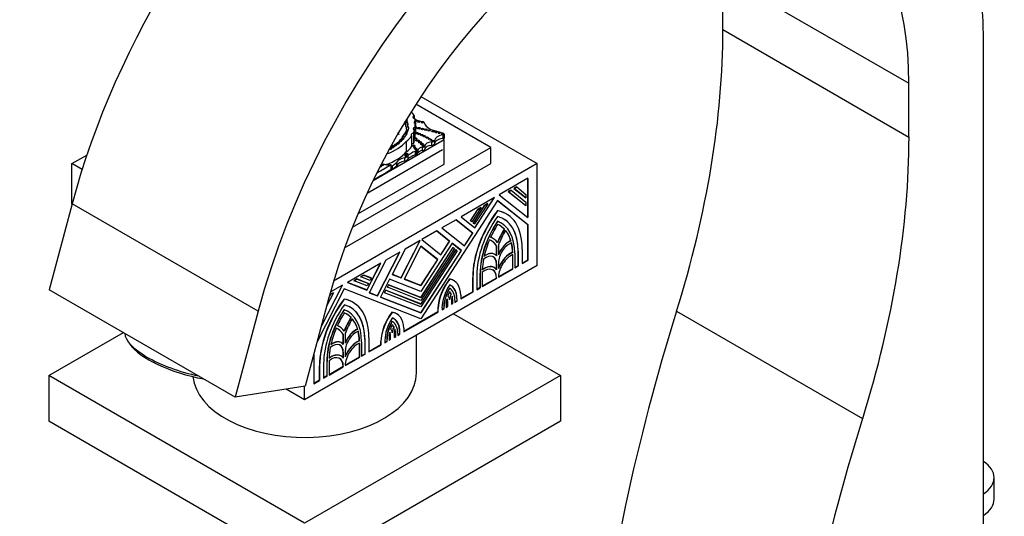
# Model space of a CAD drawing. Units: millimetres. Extents: x 0 to 1478, y 0 to 1758.
# Drawn here: x 161 to 311, y 488 to 564 of the extents above; entities that cross this region are included whole.
import ezdxf
from ezdxf import colors
from ezdxf.entities.mleader import LeaderData, LeaderLine
from ezdxf.math import Vec2, Vec3

# ---------------------------------------------------------------- set-up
doc = ezdxf.new("R2010")
doc.units = ezdxf.units.MM
doc.layers.add('DV5_Défaut', color=7, linetype='Continuous')
doc.layers.add('Défaut', color=7, linetype='Continuous')

# ---------------------------------------------------------------- blocks, each defined once
blk = doc.blocks.new('_DOT')
at = {"color": 0}
blk.add_line((0, 0), (-1, 0), dxfattribs=at)
at = {"color": 0, "const_width": 0.333}
blk.add_lwpolyline([(-0.1665, 0, 1), (0.1665, 0, 1)], format="xyb", close=True, dxfattribs=at)
blk = doc.blocks.new('SE4')
at = {"layer": 'DV5_Défaut', "color": 7, "linetype": 'Continuous'}
for p, q in [((267.9, 570.22), (296.18, 553.89)), ((267.9, 562.05), (267.9, 570.22)), ((267.9, 562.05), (296.18, 545.72)), ((307.5, 462.44), (307.5, 560.42)), ((296.18, 545.72), (296.18, 553.89)), ((222.01, 551.88), (239.69, 541.68)), ((232.61, 544.13), (221.23, 550.7)), ((219.6, 547.95), (219.6, 548.07)), ((219.62, 547.99), (219.62, 548.11)), ((219.68, 547.65), (219.68, 547.77)), ((219.69, 547.68), (219.69, 547.8)), ((219.79, 548.28), (219.79, 548.39)), ((219.79, 548.39), (219.79, 548.31)), ((219.83, 548.13), (219.83, 548.01)), ((219.87, 547.94), (219.87, 548.06)), ((219.91, 548.23), (219.91, 548.35)), ((219.91, 547.83), (219.91, 547.71)), ((219.98, 547.65), (219.98, 547.77)), ((220.97, 548.97), (220.97, 548.52)), ((221.09, 547.77), (221.09, 547.51)), ((221.17, 548.16), (221.17, 546.57)), ((219.5, 546.1), (219.5, 546.22)), ((219.63, 546.21), (219.63, 546.33)), ((219.7, 546.4), (219.7, 546.52)), ((219.71, 547.34), (219.71, 547.46)), ((219.71, 547.33), (219.71, 547.45)), ((219.77, 546.26), (219.77, 546.14)), ((219.78, 546.48), (219.78, 546.6)), ((219.8, 546.11), (219.8, 546.23)), ((219.81, 547.01), (219.81, 547.13)), ((219.81, 546.97), (219.81, 547.09)), ((219.81, 546.69), (219.81, 546.81)), ((219.84, 546.75), (219.84, 546.87)), ((219.93, 546.54), (219.93, 546.42)), ((219.95, 546.4), (219.95, 546.51)), ((219.97, 547.53), (219.97, 547.41)), ((220.03, 547.33), (220.03, 547.45)), ((220.04, 547.27), (220.04, 547.15)), ((220.04, 546.7), (220.04, 546.82)), ((220.07, 547.1), (220.07, 547.22)), ((220.88, 546.32), (220.88, 544.73)), ((220.99, 545.06), (220.99, 546.65)), ((221.1, 547.19), (221.1, 545.6)), ((225.51, 546.23), (223.96, 546.69)), ((214.73, 539.1), (225.54, 545.34)), ((218.37, 544.59), (218.37, 544.71)), ((218.57, 544.81), (218.57, 544.93)), ((218.71, 544.95), (218.71, 545.07)), ((218.76, 544.81), (218.76, 544.88)), ((218.76, 544.88), (218.76, 544.81)), ((218.88, 545.15), (218.88, 545.27)), ((219, 545.26), (219, 545.38)), ((219.1, 545.44), (219.1, 545.56)), ((219.2, 545.55), (219.2, 545.67)), ((219.27, 545.78), (219.27, 545.9)), ((219.37, 545.56), (219.37, 545.44)), ((219.38, 545.44), (219.38, 545.52)), ((219.39, 545.88), (219.39, 546)), ((219.6, 545.84), (219.6, 545.78)), ((219.6, 545.71), (219.6, 545.83)), ((219.78, 545.05), (219.78, 543.46)), ((220.57, 545.83), (220.57, 544.24)), ((223.61, 544.96), (223.61, 544.45)), ((224.06, 545.21), (224.06, 544.7)), ((225.54, 545.34), (225.26, 545.51)), ((225.36, 546.03), (225.36, 545.53)), ((225.54, 541.6), (225.54, 545.34)), ((225.59, 545.63), (225.59, 546.14)), ((211.59, 531.99), (232.61, 544.13)), ((213.83, 537.2), (225.3, 543.82)), ((217.38, 543.99), (217.38, 544.11)), ((217.51, 544.07), (217.51, 544.19)), ((217.79, 544.25), (217.79, 544.37)), ((217.89, 544.32), (217.89, 544.44)), ((217.95, 544.24), (217.95, 544.31)), ((217.95, 544.31), (217.95, 544.24)), ((218.23, 544.54), (218.23, 544.66)), ((221.13, 543.53), (221.13, 543.02)), ((221.34, 543.59), (221.34, 543.08)), ((221.56, 543.81), (221.56, 543.3)), ((222.18, 544.18), (222.18, 543.67)), ((222.6, 544.37), (222.6, 543.86)), ((232.61, 541.68), (232.61, 544.13)), ((168.97, 541.68), (171.23, 542.98)), ((218.28, 541.86), (218.28, 541.35)), ((219.51, 542.56), (219.51, 542.06)), ((220.03, 542.83), (220.03, 542.33)), ((168.97, 535.51), (168.97, 541.68)), ((170.51, 540.79), (168.97, 541.68)), ((239.69, 541.68), (208.73, 523.81)), ((210.4, 528.86), (232.61, 541.68)), ((212.43, 534.03), (225.54, 541.6)), ((217.42, 541.52), (217.42, 541.28)), ((217.42, 541.28), (217.42, 540.77)), ((217.62, 541.35), (217.62, 540.84)), ((239.69, 526.17), (239.69, 541.68)), ((238.27, 539.44), (233.92, 536.93)), ((238.24, 539.42), (238.24, 533.49)), ((238.27, 533.46), (238.27, 539.44)), ((235.67, 537.64), (235.28, 537.41)), ((235.28, 537.41), (237.94, 535.29)), ((235.28, 537.41), (235.32, 537.39)), ((235.32, 537.39), (235.71, 537.62)), ((237.97, 535.27), (235.32, 537.39)), ((235.67, 537.64), (235.71, 537.62)), ((235.71, 537.62), (237.97, 535.81)), ((236.54, 538.14), (236.14, 537.91)), ((236.14, 537.91), (237.94, 536.48)), ((236.14, 537.91), (236.18, 537.89)), ((236.18, 537.89), (236.57, 538.12)), ((237.97, 536.46), (236.18, 537.89)), ((236.54, 538.14), (236.57, 538.12)), ((236.57, 538.12), (237.97, 537)), ((233.65, 536.07), (222.01, 518.06)), ((233.18, 536.5), (228.12, 533.59)), ((233.1, 536.46), (230.18, 531.94)), ((230.21, 531.92), (233.18, 536.5)), ((233.65, 536.07), (238.24, 532.4)), ((238.27, 532.38), (233.65, 536.07)), ((233.92, 536.93), (238.27, 533.46)), ((237.94, 536.48), (237.97, 536.46)), ((237.97, 537), (237.97, 536.46)), ((237.97, 535.81), (237.97, 535.27)), ((168.99, 535.55), (165.5, 522.49)), ((197.27, 519.22), (168.99, 535.55)), ((230.63, 534.73), (229.52, 533)), ((229.55, 532.98), (230.67, 534.71)), ((231.14, 534.98), (229.75, 532.83)), ((231.66, 535.32), (229.94, 532.66)), ((229.98, 532.64), (231.69, 535.3)), ((232.16, 535.57), (230.17, 532.49)), ((231.1, 535), (230.63, 534.73)), ((230.63, 534.73), (230.67, 534.71)), ((230.67, 534.71), (231.14, 534.98)), ((231.1, 535), (231.14, 534.98)), ((232.13, 535.59), (231.66, 535.32)), ((231.66, 535.32), (231.69, 535.3)), ((231.69, 535.3), (232.16, 535.57)), ((232.13, 535.59), (232.16, 535.57)), ((233.62, 534.52), (233.65, 534.5)), ((237.94, 535.29), (237.97, 535.27)), ((227.34, 533.13), (225.19, 531.89)), ((227.34, 533.13), (229.83, 531.14)), ((229.87, 531.12), (227.34, 533.13)), ((228.12, 533.59), (230.21, 531.92)), ((229.52, 533), (229.71, 532.85)), ((229.52, 533), (229.55, 532.98)), ((229.75, 532.83), (229.55, 532.98)), ((229.71, 532.85), (229.75, 532.83)), ((233.62, 532.91), (233.65, 532.89)), ((234.99, 534.02), (234.95, 534.04)), ((224.41, 531.44), (222.12, 530.12)), ((224.41, 531.44), (226.34, 529.89)), ((226.37, 529.87), (224.41, 531.44)), ((225.19, 531.89), (228.61, 529.17)), ((229.94, 532.66), (230.13, 532.51)), ((229.94, 532.66), (229.98, 532.64)), ((230.17, 532.49), (229.98, 532.64)), ((230.13, 532.51), (230.17, 532.49)), ((234.19, 532.64), (234.16, 532.66)), ((234.67, 531.72), (234.71, 531.7)), ((238.24, 532.4), (238.24, 527)), ((238.24, 532.4), (238.27, 532.38)), ((238.27, 526.98), (238.27, 532.38)), ((221.83, 529.95), (218.95, 524.32)), ((218.99, 524.3), (221.9, 529.99)), ((221.9, 529.99), (219.6, 528.67)), ((222.12, 530.12), (225.03, 527.79)), ((226.34, 529.89), (225, 527.82)), ((225.03, 527.79), (226.37, 529.87)), ((226.34, 529.89), (226.37, 529.87)), ((229.83, 531.14), (228.57, 529.19)), ((228.61, 529.17), (229.87, 531.12)), ((229.83, 531.14), (229.87, 531.12)), ((232.87, 530.35), (232.83, 530.37)), ((235.66, 529.95), (235.7, 529.93)), ((219.6, 528.67), (217.64, 524.83)), ((222.01, 529.13), (219.45, 524.12)), ((226.88, 528.92), (221.97, 521.33)), ((227.3, 528.59), (221.97, 520.34)), ((228.11, 528.48), (221.97, 518.99)), ((222, 529.12), (224.53, 527.1)), ((226.76, 529.57), (222.01, 522.22)), ((224.57, 527.08), (222.01, 529.13)), ((222.01, 521.31), (226.92, 528.9)), ((227.11, 528.75), (222.01, 520.86)), ((222.01, 520.32), (227.34, 528.57)), ((222.01, 518.97), (228.15, 528.46)), ((227.53, 528.41), (222.01, 519.87)), ((228.15, 528.46), (226.76, 529.57)), ((226.76, 529.56), (228.11, 528.48)), ((226.88, 528.92), (226.92, 528.9)), ((226.92, 528.9), (227.11, 528.75)), ((227.3, 528.59), (227.34, 528.57)), ((227.34, 528.57), (227.53, 528.41)), ((228.11, 528.48), (228.15, 528.46)), ((233.47, 529.18), (233.47, 527.67)), ((233.47, 529.18), (233.5, 529.16)), ((233.5, 527.63), (233.5, 529.16)), ((233.8, 529.33), (233.8, 527.8)), ((236.77, 528.36), (236.77, 526.15)), ((236.77, 528.36), (236.8, 528.33)), ((236.8, 526.13), (236.8, 528.33)), ((237.4, 528.68), (237.4, 526.48)), ((216.67, 526.97), (214.15, 522.04)), ((218.75, 528.18), (215.37, 521.57)), ((215.41, 521.55), (218.82, 528.21)), ((218.82, 528.21), (216.67, 526.97)), ((224.53, 527.1), (221.97, 523.14)), ((222.01, 523.12), (224.57, 527.08)), ((224.53, 527.1), (224.57, 527.08)), ((233.23, 527.87), (233.2, 527.89)), ((235.94, 528.2), (235.97, 528.18)), ((235.94, 527.82), (235.94, 525.68)), ((235.98, 525.66), (235.98, 527.83)), ((236.28, 528.03), (236.28, 525.83)), ((238.24, 527), (237.4, 526.52)), ((237.4, 526.48), (238.27, 526.98)), ((238.24, 527), (238.27, 526.98)), ((239.69, 526.17), (204.33, 505.75)), ((215.89, 526.52), (210.83, 523.6)), ((215.83, 526.48), (213.77, 522.46)), ((213.8, 522.44), (215.89, 526.52)), ((233.17, 525.85), (233.13, 525.87)), ((233.47, 526.45), (233.47, 525.59)), ((233.47, 526.45), (233.5, 526.43)), ((233.5, 525.54), (233.5, 526.43)), ((233.8, 526.6), (233.8, 525.71)), ((235.94, 525.68), (233.8, 524.44)), ((233.8, 524.4), (235.98, 525.66)), ((235.94, 525.68), (235.98, 525.66)), ((236.77, 526.15), (236.28, 525.87)), ((236.28, 525.83), (236.8, 526.13)), ((236.77, 526.15), (236.8, 526.13)), ((212.28, 524.13), (211.82, 523.87)), ((211.82, 523.87), (211.85, 523.85)), ((211.85, 523.85), (212.32, 524.11)), ((213.85, 523.07), (211.85, 523.85)), ((214, 523.46), (212.28, 524.13)), ((212.28, 524.13), (212.32, 524.11)), ((212.32, 524.11), (214.04, 523.44)), ((213.31, 524.73), (212.84, 524.46)), ((212.84, 524.46), (212.88, 524.44)), ((212.88, 524.44), (213.34, 524.71)), ((214.27, 523.89), (212.88, 524.44)), ((214.43, 524.29), (213.31, 524.73)), ((213.31, 524.73), (213.34, 524.71)), ((213.34, 524.71), (214.46, 524.27)), ((214.46, 524.27), (214.27, 523.89)), ((214.43, 524.29), (214.46, 524.27)), ((217.25, 524.08), (215.87, 521.37)), ((222.01, 522.22), (217.25, 524.08)), ((218.95, 524.32), (217.64, 524.84)), ((217.64, 524.83), (218.99, 524.3)), ((218.95, 524.32), (218.99, 524.3)), ((221.97, 523.14), (219.45, 524.13)), ((219.45, 524.12), (222.01, 523.12)), ((226.35, 524.12), (226.39, 524.1)), ((226.99, 523.88), (226.96, 523.9)), ((229.87, 524.37), (229.87, 522.17)), ((229.87, 524.37), (229.91, 524.35)), ((229.91, 522.15), (229.91, 524.35)), ((230.51, 524.7), (230.51, 522.5)), ((231, 525.02), (231, 522.82)), ((231, 525.02), (231.03, 525)), ((231.03, 522.8), (231.03, 525)), ((231.33, 525.15), (231.33, 522.97)), ((233.47, 524.25), (231.33, 523.01)), ((231.33, 522.97), (233.5, 524.23)), ((233.47, 524.29), (233.47, 524.25)), ((233.47, 524.29), (233.5, 524.27)), ((233.47, 524.25), (233.5, 524.23)), ((233.5, 524.23), (233.5, 524.27)), ((233.8, 524.44), (233.8, 524.4)), ((193.79, 506.16), (165.5, 522.49)), ((210.36, 522.62), (206.19, 514.48)), ((206.79, 516.73), (210.09, 523.17)), ((210.03, 523.14), (206.84, 516.91)), ((210.09, 523.17), (208.23, 522.1)), ((222.01, 518.06), (210.36, 522.62)), ((210.83, 523.6), (213.8, 522.44)), ((213.77, 522.46), (210.84, 523.61)), ((213.77, 522.46), (213.8, 522.44)), ((214.04, 523.44), (213.85, 523.07)), ((214, 523.46), (214.04, 523.44)), ((216.64, 522.43), (216.45, 522.05)), ((216.48, 522.03), (216.68, 522.41)), ((221.97, 520.34), (216.64, 522.43)), ((216.64, 522.43), (216.68, 522.41)), ((216.68, 522.41), (222.01, 520.32)), ((217.06, 523.26), (216.87, 522.88)), ((216.87, 522.88), (216.91, 522.86)), ((216.91, 522.86), (217.1, 523.24)), ((222.01, 520.86), (216.91, 522.86)), ((221.97, 521.33), (217.06, 523.26)), ((217.06, 523.26), (217.1, 523.24)), ((217.1, 523.24), (222.01, 521.31)), ((221.97, 523.14), (222.01, 523.12)), ((226.33, 522.73), (226.37, 522.71)), ((231, 522.82), (230.51, 522.54)), ((230.51, 522.5), (231.03, 522.8)), ((231, 522.82), (231.03, 522.8)), ((207.9, 520.89), (204.42, 507.83)), ((208.7, 522.02), (207.67, 520.01)), ((207.97, 521.14), (208.3, 521.8)), ((208.27, 521.82), (208.02, 521.33)), ((208.66, 522.04), (208.27, 521.82)), ((208.27, 521.82), (208.3, 521.8)), ((208.3, 521.8), (208.7, 522.02)), ((208.66, 522.04), (208.7, 522.02)), ((210.32, 521.07), (210.36, 521.05)), ((215.37, 521.57), (214.15, 522.05)), ((214.15, 522.04), (215.41, 521.55)), ((215.37, 521.57), (215.41, 521.55)), ((221.97, 518.99), (215.87, 521.38)), ((215.87, 521.37), (222.01, 518.97)), ((216.45, 522.05), (216.48, 522.03)), ((222.01, 519.87), (216.48, 522.03)), ((221.97, 521.33), (222.01, 521.31)), ((226.03, 520.78), (226.03, 519.95)), ((226.03, 520.78), (226.06, 520.76)), ((226.59, 521.85), (226.62, 521.83)), ((226.66, 521.12), (226.66, 520.28)), ((227.15, 520.92), (227.15, 520.56)), ((227.45, 520.77), (227.15, 520.6)), ((227.45, 521.13), (227.45, 520.77)), ((227.45, 521.13), (227.49, 521.11)), ((227.45, 520.77), (227.49, 520.75)), ((227.49, 520.75), (227.49, 521.11)), ((229.87, 522.17), (228.09, 521.14)), ((228.09, 521.1), (229.91, 522.15)), ((228.09, 521.65), (228.09, 521.1)), ((229.87, 522.17), (229.91, 522.15)), ((210.32, 519.46), (210.36, 519.44)), ((211.69, 520.57), (211.66, 520.59)), ((221.97, 520.34), (222.01, 520.32)), ((224.57, 519.66), (224.57, 519.11)), ((224.57, 519.66), (224.61, 519.64)), ((224.61, 519.09), (224.61, 519.64)), ((225.21, 519.73), (225.21, 519.44)), ((225.5, 519.65), (225.21, 519.48)), ((225.21, 519.44), (225.54, 519.63)), ((225.5, 519.94), (225.5, 519.65)), ((225.5, 519.94), (225.54, 519.92)), ((225.5, 519.65), (225.54, 519.63)), ((225.54, 519.63), (225.54, 519.92)), ((225.84, 520.1), (225.84, 519.8)), ((226.03, 519.95), (225.84, 519.84)), ((225.84, 519.8), (226.06, 519.93)), ((226.03, 519.95), (226.06, 519.93)), ((226.06, 519.93), (226.06, 520.76)), ((226.82, 520.41), (226.66, 520.32)), ((226.66, 520.28), (226.85, 520.39)), ((226.82, 520.76), (226.82, 520.41)), ((226.82, 520.76), (226.85, 520.74)), ((226.82, 520.41), (226.85, 520.39)), ((226.85, 520.39), (226.85, 520.74)), ((227.15, 520.56), (227.49, 520.75)), ((197.27, 519.22), (193.79, 506.16)), ((210.9, 519.19), (210.86, 519.21)), ((211.38, 518.27), (211.42, 518.25)), ((217.59, 519.07), (217.63, 519.04)), ((218.32, 518.82), (218.28, 518.84)), ((224.57, 519.11), (219.41, 516.13)), ((219.41, 516.09), (224.61, 519.09)), ((221.97, 518.99), (222.01, 518.97)), ((224.57, 519.11), (224.61, 519.09)), ((226.96, 518.82), (243.22, 509.43)), ((260.86, 519.24), (289.14, 502.91)), ((209.57, 516.9), (209.54, 516.92)), ((212.37, 516.5), (212.4, 516.48)), ((217.61, 517.69), (217.64, 517.67)), ((217.89, 516.82), (217.92, 516.8)), ((219.41, 516.64), (219.41, 516.09)), ((165.44, 509.43), (176.78, 515.98)), ((210.18, 515.73), (210.18, 514.22)), ((210.18, 515.73), (210.21, 515.71)), ((210.21, 514.18), (210.21, 515.71)), ((210.51, 515.88), (210.51, 514.35)), ((213.47, 514.91), (213.47, 512.7)), ((213.47, 514.91), (213.51, 514.89)), ((213.51, 512.68), (213.51, 514.89)), ((214.11, 515.23), (214.11, 513.03)), ((216.83, 514.99), (216.83, 514.64)), ((216.83, 514.99), (216.86, 514.97)), ((216.86, 514.62), (216.86, 514.97)), ((217.16, 515.15), (217.16, 514.79)), ((217.32, 514.92), (217.16, 514.83)), ((217.16, 514.79), (217.35, 514.9)), ((217.32, 515.77), (217.32, 514.92)), ((217.32, 515.77), (217.35, 515.75)), ((217.32, 514.92), (217.35, 514.9)), ((217.35, 514.9), (217.35, 515.75)), ((217.95, 516.08), (217.95, 515.25)), ((218.14, 515.4), (217.95, 515.29)), ((217.95, 515.25), (218.18, 515.38)), ((218.14, 515.7), (218.14, 515.4)), ((218.14, 515.7), (218.18, 515.67)), ((218.14, 515.4), (218.18, 515.38)), ((218.18, 515.38), (218.18, 515.67)), ((218.48, 515.85), (218.48, 515.55)), ((218.77, 515.76), (218.48, 515.59)), ((218.48, 515.55), (218.81, 515.74)), ((218.77, 516.06), (218.77, 515.76)), ((218.77, 516.06), (218.81, 516.04)), ((218.77, 515.76), (218.81, 515.74)), ((218.81, 515.74), (218.81, 516.04)), ((221.33, 509.84), (221.33, 515.57)), ((177.43, 514.7), (177.78, 514.19)), ((209.94, 514.42), (209.9, 514.44)), ((212.64, 514.75), (212.68, 514.73)), ((212.65, 514.37), (212.65, 512.23)), ((212.68, 512.21), (212.68, 514.38)), ((212.98, 514.58), (212.98, 512.38)), ((215.89, 514.1), (214.11, 513.07)), ((214.11, 513.03), (215.93, 514.08)), ((215.89, 514.65), (215.89, 514.1)), ((215.89, 514.65), (215.93, 514.63)), ((215.89, 514.1), (215.93, 514.08)), ((215.93, 514.08), (215.93, 514.63)), ((216.53, 514.78), (216.53, 514.43)), ((216.83, 514.64), (216.53, 514.47)), ((216.53, 514.43), (216.86, 514.62)), ((216.83, 514.64), (216.86, 514.62)), ((205.74, 512.8), (205.74, 508.2)), ((209.87, 512.4), (209.84, 512.42)), ((210.18, 513), (210.18, 512.14)), ((210.18, 513), (210.21, 512.98)), ((210.21, 512.09), (210.21, 512.98)), ((210.51, 513.15), (210.51, 512.26)), ((212.65, 512.23), (210.51, 510.99)), ((210.51, 510.95), (212.68, 512.21)), ((212.65, 512.23), (212.68, 512.21)), ((213.47, 512.7), (212.98, 512.42)), ((212.98, 512.38), (213.51, 512.68)), ((213.47, 512.7), (213.51, 512.68)), ((206.58, 510.93), (206.58, 508.72)), ((206.58, 510.93), (206.61, 510.9)), ((206.61, 508.7), (206.61, 510.9)), ((207.21, 511.25), (207.21, 509.05)), ((207.7, 511.57), (207.7, 509.37)), ((207.7, 511.57), (207.74, 511.55)), ((207.74, 509.35), (207.74, 511.55)), ((208.04, 511.7), (208.04, 509.52)), ((210.18, 510.8), (208.04, 509.57)), ((208.04, 509.52), (210.21, 510.78)), ((210.18, 510.84), (210.18, 510.8)), ((210.18, 510.84), (210.21, 510.82)), ((210.18, 510.8), (210.21, 510.78)), ((210.21, 510.78), (210.21, 510.82)), ((210.51, 510.99), (210.51, 510.95)), ((204.33, 486.97), (165.44, 509.43)), ((165.44, 509.43), (165.44, 502.49)), ((243.22, 509.43), (204.33, 486.97)), ((207.7, 509.37), (207.21, 509.09)), ((207.21, 509.05), (207.74, 509.35)), ((207.7, 509.37), (207.74, 509.35)), ((243.22, 509.43), (243.22, 502.49)), ((204.42, 507.83), (193.79, 506.16)), ((204.33, 505.75), (201.52, 507.37)), ((204.33, 505.75), (204.33, 507.81)), ((206.58, 508.72), (205.74, 508.24)), ((205.74, 508.2), (206.61, 508.7)), ((206.58, 508.72), (206.61, 508.7)), ((204.33, 480.03), (165.44, 502.49)), ((243.22, 502.49), (204.33, 480.03)), ((309.12, 490.65), (309.12, 493.91))]:
    blk.add_line(p, q, dxfattribs=at)
for centre, major_axis, ratio, start_param, end_param in [((222.39, 543.94), (-40.18, -69.6), 0.57735, 3.141593, 5.148721), ((250.67, 527.61), (-40.18, -69.6), 0.57735, 2.356194, 5.148721), ((250.67, 527.61), (-32.18, -55.74), 0.57735, 2.356194, 5.148721), ((184.39, 513.84), (59.05, 102.28), 0.57735, 5.084278, 5.497787), ((211.88, 547.13), (9.63, 0), 0.57735, 0.336792, 0.456398), ((219.91, 547.99), (0.332, 0), 0.57735, 2.734038, 3.890967), ((219.91, 547.65), (0.306, 0), 0.57735, 2.440194, 3.82231), ((219.91, 547.87), (0.332, 0), 0.57735, -3.549147, -3.46016), ((219.47, 548.11), (-0.153, 0), 0.57735, 2.596858, 3.141593), ((219.47, 547.99), (-0.153, 0), 0.57735, 2.596858, 3.141593), ((219.52, 547.8), (-0.174, 0), 0.57735, 2.746597, 3.736292), ((219.75, 548.29), (0.194, 0), 0.57735, 0.565445, 1.32627), ((220.11, 548.31), (0.317, 0), 0.57735, 3.141593, 3.318322), ((219.75, 548.17), (0.194, 0), 0.57735, 0.565445, 1.32627), ((220, 548.13), (0.175, 0), 0.57735, 1.979248, 3.846673), ((220, 548.01), (0.175, 0), 0.57735, 3.141593, 3.846673), ((219.8, 547.96), (-0.2, 0), 0.57735, 2.561324, 4.335134), ((219.8, 547.84), (-0.2, 0), 0.57735, 3.68674, 4.335134), ((219.77, 548.28), (-0.192, 0), 0.57735, 2.612525, 3.87036), ((219.77, 548.16), (-0.192, 0), 0.57735, 3.736895, 3.87036), ((220.04, 547.83), (0.126, 0), 0.57735, 2.229786, 4.196382), ((220.04, 547.71), (0.126, 0), 0.57735, 3.141593, 4.196382), ((219.92, 547.68), (-0.167, 0), 0.57735, 2.084693, 4.37127), ((221.32, 548.74), (0.522, 0), 0.57735, 2.309883, 4.184954), ((221.4, 547.95), (0.433, 0), 0.57735, 2.124403, 3.925794), ((224.64, 550.34), (-4.81, 0), 0.57735, 0.701599, 0.828291), ((216.65, 547.81), (4.56, 0), 0.57735, 0.135925, 0.259209), ((240.8, 547.64), (19.71, 0), 0.57735, 3.129841, 3.181111), ((221.1, 548.19), (0.219, 0), 0.57735, 0, 1.472794), ((221.1, 548.1), (0.219, 0), 0.57735, 0.362935, 1.339657), ((221.1, 548.19), (0.219, 0), 0.57735, 5.018626, 6.283185), ((222.33, 548.89), (-1.39, 0), 0.57735, 0.828291, 1.46811), ((221.68, 547.96), (0.177, 0), 0.57735, 0.455139, 2.686454), ((222.23, 547.84), (0.178, 0), 0.57735, 0.453047, 2.688546), ((222.16, 547.9), (0.329, 0), 0.57735, 0.036029, 1.46811), ((225.61, 548.27), (-3.19, 0), 0.57735, 0.199303, 1.024774), ((199.03, 542.75), (20.5, 0), 0.57735, 0.29064, 0.308037), ((219.64, 546.09), (0.272, 0), 0.57735, 2.116828, 3.500001), ((219.42, 546.33), (-0.204, 0), 0.57735, 1.928002, 3.345657), ((219.42, 546.21), (-0.204, 0), 0.57735, 1.928002, 3.141593), ((219.88, 546.4), (0.263, 0), 0.57735, 2.29458, 3.452702), ((219.91, 547.53), (0.306, 0), 0.57735, 2.440194, 2.795413), ((219.88, 546.28), (0.263, 0), 0.57735, 2.29458, 2.782884), ((220, 547.37), (0.311, 0), 0.57735, 2.7064, 3.847097), ((219.52, 547.68), (-0.174, 0), 0.57735, 2.746597, 3.141593), ((219.46, 547.46), (-0.255, 0), 0.57735, 3.040688, 3.69643), ((220, 547.25), (0.311, 0), 0.57735, -3.576786, -3.482195), ((219.6, 546.6), (-0.179, 0), 0.57735, 2.137369, 3.411745), ((219.6, 546.48), (-0.179, 0), 0.57735, 2.137369, 3.141593), ((219.46, 547.34), (-0.255, 0), 0.57735, 3.040688, 3.141593), ((220.03, 546.71), (0.281, 0), 0.57735, 2.432354, 3.616975), ((219.97, 547.01), (0.21, 0), 0.57735, 2.458566, 3.794284), ((219.58, 546.12), (-0.28, 0), 0.57735, 2.20925, 3.833358), ((219.34, 547.13), (-0.47, 0), 0.57735, 2.996244, 3.626848), ((220.03, 546.59), (0.281, 0), 0.57735, 2.432354, 2.762865), ((219.84, 546.26), (0.0638, 0), 0.57735, 1.782061, 4.039277), ((219.97, 546.89), (0.21, 0), 0.57735, -3.82462, -3.658375), ((219.65, 546.87), (-0.195, 0), 0.57735, 2.574291, 3.794284), ((219.34, 547.01), (-0.47, 0), 0.57735, 2.996244, 3.141593), ((219.65, 546.75), (-0.195, 0), 0.57735, 2.574291, 3.141593), ((219.61, 546.45), (-0.35, 0), 0.57735, 2.217617, 3.422365), ((220.07, 546.54), (0.13, 0), 0.57735, 2.082591, 3.603903), ((220.07, 546.42), (0.13, 0), 0.57735, 3.141593, 3.558684), ((220.16, 547.53), (0.19, 0), 0.57735, 2.502542, 4.01046), ((220.16, 547.41), (0.19, 0), 0.57735, 3.141593, 4.01046), ((219.92, 547.56), (-0.167, 0), 0.57735, 3.810976, 4.37127), ((219.77, 546.73), (-0.311, 0), 0.57735, 2.397544, 3.662166), ((219.81, 547.37), (-0.268, 0), 0.57735, 2.682352, 3.688106), ((219.81, 547.25), (-0.268, 0), 0.57735, 3.538813, 3.688106), ((220.16, 547.27), (0.125, 0), 0.57735, 2.772519, 3.905799), ((220.16, 547.15), (0.125, 0), 0.57735, 3.141593, 3.905799), ((220.45, 546.81), (-0.404, 0), 0.57735, 5.7865, 6.261528), ((219.77, 546.61), (-0.311, 0), 0.57735, 3.482111, 3.662166), ((219.82, 547.07), (-0.364, 0), 0.57735, 2.394473, 3.962043), ((219.82, 546.95), (-0.364, 0), 0.57735, 3.431105, 3.962043), ((221.1, 546), (0.6, 0), 0.57735, 1.948915, 3.628572), ((221.28, 546.96), (0.443, 0), 0.57735, 1.987595, 3.929316), ((219.34, 546.65), (-1.65, 0), 0.57735, 2.786116, 3.276117), ((221.4, 546.36), (0.433, 0), 0.57735, -4.158782, -3.97066), ((221.35, 546.23), (0.223, 0), 0.57735, 0.357295, 2.784297), ((221.15, 547.15), (0.221, 0), 0.57735, 0, 1.470027), ((221.15, 547.06), (0.221, 0), 0.57735, 0.359447, 1.470027), ((221.15, 547.15), (0.221, 0), 0.57735, 4.813159, 6.283185), ((221.7, 546.96), (0.226, 0), 0.57735, 0.351633, 2.78996), ((222.22, 546.85), (0.207, 0), 0.57735, 0.385919, 2.755674), ((222.76, 546.74), (0.193, 0), 0.57735, 0.416487, 2.725106), ((223.26, 546.62), (0.183, 0), 0.57735, 0.440394, 2.701199), ((223.83, 546.48), (0.174, 0), 0.57735, 0.464198, 2.66035), ((224.32, 546.36), (0.158, 0), 0.57735, 0.515084, 2.626508), ((224.78, 546.23), (0.133, 0), 0.57735, 0.624766, 2.516827), ((225.4, 546.14), (-0.187, 0), 0.57735, 1.363828, 4.073868), ((212.3, 547.24), (8.39, 0), 0.57735, 5.277973, 5.814117), ((218.24, 544.74), (0.138, 0), 0.57735, 4.59943, 6.013994), ((218.56, 544.8), (0.195, 0.076), 0.580222, 1.332447, 3.222364), ((218.56, 544.68), (0.195, 0.076), 0.580222, 1.332447, 2.616317), ((219.11, 545.5), (1.19, 0), 0.57735, 1.945473, 2.202796), ((218.56, 544.8), (-0.195, -0.076), 0.580222, 1.271497, 3.180944), ((218.43, 545.07), (-0.276, 0), 0.57735, 2.074258, 3.403424), ((218.43, 544.95), (-0.276, 0), 0.57735, 2.074258, 3.141593), ((218.9, 545.15), (0.196, 0.051), 0.579349, 1.50716, 3.05476), ((218.9, 545.03), (0.196, 0.051), 0.579349, 1.50716, 2.676864), ((219.05, 544.88), (0.288, 0), 0.57735, 1.942744, 3.165678), ((218.78, 545.38), (-0.218, 0), 0.57735, 2.073598, 3.392759), ((218.78, 545.26), (-0.218, 0), 0.57735, 2.073598, 3.141608), ((218.9, 545.15), (0.196, 0.051), 0.579349, 4.775251, 6.223499), ((219.19, 545.45), (-0.199, -0.047), 0.615965, 5.002469, 6.26343), ((219.19, 545.33), (-0.199, -0.047), 0.615965, 5.002469, 5.85001), ((218.95, 545.67), (-0.252, 0), 0.57735, 2.217991, 3.377887), ((218.95, 545.55), (-0.252, 0), 0.57735, 2.217991, 3.141556), ((219.45, 545.19), (0.35, 0), 0.57735, 2.459346, 3.1495), ((219.39, 545.79), (0.219, 0.026), 0.630507, 2.045262, 3.587239), ((219.19, 545.45), (-0.199, -0.047), 0.615965, 1.364453, 3.313115), ((219.39, 545.67), (0.219, 0.026), 0.630507, 2.045262, 2.623403), ((219.22, 546), (-0.177, 0), 0.57735, 1.891331, 3.500001), ((219.22, 545.88), (-0.177, 0), 0.57735, 1.891331, 3.141593), ((219.61, 545.56), (0.236, 0), 0.57735, 2.271142, 3.420991), ((219.61, 545.44), (0.236, 0), 0.57735, 3.141831, 3.227433), ((219.64, 545.97), (0.272, 0), 0.57735, 2.116828, 2.751439), ((219.39, 545.79), (-0.219, -0.026), 0.630507, 1.803275, 3.253196), ((219.93, 545.84), (0.322, 0), 0.57735, 2.153813, 3.189248), ((219.84, 546.14), (0.0638, 0), 0.57735, 3.141593, 4.039277), ((214.71, 547.27), (6.37, 0), 0.57735, 5.632816, 5.881606), ((219.58, 546), (-0.28, 0), 0.57735, 3.521162, 3.833358), ((221.1, 544.41), (0.6, 0), 0.57735, 1.948915, 2.654613), ((219.34, 545.06), (-1.65, 0), 0.57735, 2.786116, 3.141593), ((221.28, 545.37), (0.443, 0), 0.57735, 1.987595, 2.307527), ((221.17, 545.39), (0.249, 0), 0.57735, 0, 2.420615), ((221.17, 545.3), (0.249, 0), 0.57735, 0.318247, 2.420615), ((221.17, 545.39), (0.249, 0), 0.57735, 3.86257, 6.283185), ((221.54, 545.07), (0.237, 0), 0.57735, 0.334327, 2.807265), ((221.75, 546.08), (0.205, 0), 0.57735, 0.390171, 2.751421), ((221.87, 544.82), (0.226, 0), 0.57735, 0.352238, 2.789354), ((222.15, 545.92), (0.186, 0), 0.57735, 0.432115, 2.709477), ((222.54, 545.74), (0.184, 0), 0.57735, 0.436394, 2.705198), ((223.68, 544.34), (-1.08, 0), 0.57735, 4.784913, 6.23631), ((222.92, 545.55), (0.181, 0), 0.57735, 0.445774, 2.695819), ((223.27, 545.36), (0.158, 0), 0.57735, 0.51707, 2.624523), ((223.53, 545.2), (0.151, 0), 0.57735, 0.542235, 2.599358), ((223.57, 545.25), (0.495, 0), 0.57735, 4.784913, 6.151833), ((223.8, 545.03), (0.144, 0), 0.57735, 0.570384, 2.571208), ((225.74, 545.08), (-1.7, 0), 0.57735, 4.938943, 6.151833), ((225.74, 544.57), (-1.7, 0), 0.57735, 5.00291, 6.151833), ((225.3, 546.07), (0.139, 0), 0.57735, 0.594325, 2.547267), ((225.74, 544.57), (-1.7, 0), 0.57735, -1.344243, -1.280276), ((225.4, 545.63), (-0.187, 0), 0.57735, 1.363828, 3.141593), ((212.68, 497.51), (59.05, 102.28), 0.57735, 5.084278, 5.497787), ((212.3, 545.65), (8.39, 0), 0.57735, 5.261279, 5.814117), ((216.91, 543.76), (-0.225, -0.047), 0.536212, 2.551841, 2.797202), ((217.37, 543.73), (-0.248, 0), 0.57735, 4.743484, 6.035142), ((217.37, 543.87), (0.214, 0.024), 0.556549, 1.472103, 2.202), ((217.37, 543.99), (0.214, 0.024), 0.556549, 1.472103, 1.767423), ((217.37, 543.99), (-0.214, -0.024), 0.556549, 1.47611, 3.295175), ((217.36, 544.2), (0.143, 0), 0.57735, 4.802149, 6.214956), ((217.36, 544.08), (0.143, 0), 0.57735, 4.802149, 6.214956), ((217.73, 544.24), (0.224, 0.046), 0.549788, 1.188199, 3.185407), ((217.73, 544.12), (0.224, 0.046), 0.549788, 1.188199, 3.185407), ((217.79, 543.99), (-0.225, 0), 0.57735, 5.109017, 5.945627), ((217.73, 544.24), (-0.224, -0.046), 0.549788, 1.348346, 3.302902), ((217.76, 544.45), (0.134, 0), 0.57735, 4.913897, 6.124713), ((217.76, 544.33), (0.134, 0), 0.57735, 4.913897, 6.124713), ((218.6, 544.28), (-0.754, 0), 0.57735, 5.227337, 5.907044), ((218.6, 544.16), (-0.754, 0), 0.57735, 5.227337, 5.907044), ((218.04, 544.31), (0.0901, 0), 0.57735, 1.548444, 3.211179), ((218.14, 544.51), (-0.236, -0.09), 0.470737, 0.974419, 2.918695), ((218.24, 544.62), (0.138, 0), 0.57735, 4.59943, 6.013994), ((218.6, 544.54), (-0.23, 0), 0.57735, 4.930791, 6.05599), ((214.71, 545.68), (6.37, 0), 0.57735, 5.632816, 5.881606), ((223.11, 541.85), (-3.53, 0), 0.57735, 5.308238, 5.777197), ((220.87, 544.3), (0.204, 0), 0.57735, 0.391878, 2.749715), ((221.06, 544.04), (0.173, 0), 0.57735, 0.468179, 2.66035), ((221.21, 543.81), (0.166, 0), 0.57735, 0.488889, 2.66035), ((221.13, 543.69), (0.274, 0), 0.57735, 4.737207, 5.614644), ((221.32, 543.63), (0.136, 0), 0.57735, 0.611592, 2.530001), ((220.1, 544.16), (1.58, 0), 0.57735, 5.614644, 5.891476), ((220.1, 543.65), (1.58, 0), 0.57735, 5.614644, 5.891476), ((222.68, 543.54), (-1.21, 0), 0.57735, 5.145774, 5.891476), ((222.68, 543.04), (-1.21, 0), 0.57735, 5.145774, 5.891476), ((222.14, 544.58), (0.2, 0), 0.57735, 0.40109, 2.740503), ((222.37, 544.34), (0.208, 0), 0.57735, 0.383527, 2.758065), ((222.25, 544.38), (-0.351, 0), 0.57735, 1.343439, 3.094718), ((222.25, 543.87), (-0.351, 0), 0.57735, 1.343439, 3.094718), ((223.68, 543.83), (-1.08, 0), 0.57735, 4.784913, 6.23631), ((223.57, 544.74), (0.495, 0), 0.57735, 4.784913, 6.151833), ((216.25, 542.35), (2.21, 0), 0.57735, 5.38197, 5.883246), ((220.41, 541.34), (-2.31, 0), 0.57735, 5.113173, 5.883246), ((220.41, 540.83), (-2.31, 0), 0.57735, 5.113173, 5.883246), ((219.09, 543.14), (1.07, 0), 0.57735, 5.113173, 5.777197), ((219.09, 542.63), (1.07, 0), 0.57735, 5.113173, 5.777197), ((219.74, 542.76), (0.2, 0), 0.57735, 0.400325, 2.741267), ((219.79, 543.06), (0.214, 0), 0.57735, 0.371705, 2.769888), ((223.11, 541.34), (-3.53, 0), 0.57735, 5.308238, 5.777197), ((221.13, 543.18), (0.274, 0), 0.57735, 4.737207, 5.614644), ((189.93, 554.85), (36.74, 0), 0.57735, -0.827645, -0.725735), ((189.93, 555.6), (36.74, 0), 0.57735, -0.80888, -0.725735), ((215.64, 541.1), (0.153, 0.041), 0.549109, 4.860178, 6.283185), ((215.64, 540.99), (0.153, 0.041), 0.549109, 0.556805, 0.902283), ((215.64, 541.1), (0.153, 0.041), 0.549109, 0, 0.556805), ((215.91, 541.28), (0.172, 0.069), 0.470346, 3.462968, 6.283185), ((215.91, 541.19), (0.172, 0.069), 0.470346, 0.383146, 2.445197), ((215.91, 541.28), (0.172, 0.069), 0.470346, 0, 1.756105), ((212.3, 545.89), (8.39, 0), 0.57735, -1.121627, -1.068207), ((216.21, 541.36), (0.158, 0.059), 0.474751, 0.392285, 2.292119), ((217.02, 542.03), (-0.96, 0), 0.57735, 0.773908, 1.99133), ((217.02, 541.79), (0.96, 0), 0.57735, 5.132922, 5.38197), ((217.02, 541.28), (0.96, 0), 0.57735, 5.132922, 5.38197), ((216.25, 541.84), (2.21, 0), 0.57735, 5.38197, 5.883246), ((238.12, 529.13), (5.83, 10.1), 0.57735, 1.36233, 2.356194), ((238.15, 529.11), (-5.83, -10.1), 0.57735, 4.503922, 5.497787), ((229.12, 523.94), (-5.83, -10.1), 0.57735, 3.141593, 3.350059), ((229.16, 523.92), (-5.83, -10.1), 0.57735, 2.356194, 3.350059), ((238.15, 529.11), (5.41, 9.36), 0.57735, 1.414273, 2.356194), ((238.12, 529.13), (5.03, 8.72), 0.57735, 1.468986, 2.356194), ((238.15, 529.11), (-5.03, -8.72), 0.57735, 4.610579, 5.497787), ((229.12, 523.94), (-5.03, -8.72), 0.57735, 3.141593, 3.243403), ((229.16, 523.92), (-5.41, -9.36), 0.57735, 2.356194, 3.298116), ((229.16, 523.92), (-5.03, -8.72), 0.57735, 2.356194, 3.243403), ((229.12, 523.94), (-5.41, -9.36), 0.57735, 2.356194, 3.141593), ((238.15, 529.11), (4.82, 8.35), 0.57735, 1.50534, 1.736659), ((238.12, 529.13), (3.71, 6.43), 0.57735, 1.500763, 1.815095), ((229.16, 523.92), (-4.82, -8.35), 0.57735, 2.97573, 3.207049), ((238.15, 529.11), (-3.71, -6.43), 0.57735, 4.642356, 4.956688), ((238.15, 529.11), (3.5, 6.06), 0.57735, 1.507949, 1.858714), ((229.12, 523.94), (-4.82, -8.35), 0.57735, 2.97573, 3.141593), ((229.12, 523.94), (4.82, 8.35), 0.57735, 5.785175, 6.073036), ((229.16, 523.92), (4.82, 8.35), 0.57735, 5.785175, 6.073036), ((238.15, 529.11), (-4.82, -8.35), 0.57735, 4.922538, 5.210399), ((229.16, 523.92), (-3.5, -6.06), 0.57735, 2.853675, 3.20444), ((229.12, 523.94), (-3.71, -6.43), 0.57735, 3.141614, 3.211626), ((229.16, 523.92), (-3.71, -6.43), 0.57735, 2.897294, 3.211626), ((229.12, 523.94), (-3.5, -6.06), 0.57735, 2.853675, 3.141593), ((235.42, 527.58), (1.38, 2.39), 0.57735, 0.659378, 1.76095), ((235.45, 527.56), (-1.38, -2.39), 0.57735, 3.800971, 4.935717), ((235.45, 527.56), (1.17, 2.02), 0.57735, 0.583543, 2.356194), ((229.12, 523.94), (4.82, 8.35), 0.57735, -0.744361, -0.546276), ((229.16, 523.92), (4.82, 8.35), 0.57735, -0.744361, -0.546276), ((238.15, 529.11), (-4.82, -8.35), 0.57735, -1.02452, -0.826436), ((231.86, 525.48), (-1.17, -2.02), 0.57735, 2.356194, 4.128846), ((231.86, 525.48), (-1.38, -2.39), 0.57735, 2.918264, 4.053011), ((231.82, 525.5), (-1.38, -2.39), 0.57735, 3.141593, 4.028452), ((231.82, 525.5), (-1.17, -2.02), 0.57735, 2.356194, 3.141593), ((235.64, 525.54), (1.54, 2.66), 0.57735, 0.649693, 1.793468), ((235.68, 525.52), (-1.54, -2.66), 0.57735, 3.791286, 4.966329), ((235.68, 525.52), (1.33, 2.29), 0.57735, 0.624708, 2.356194), ((231.6, 523.21), (-1.54, -2.66), 0.57735, 3.141595, 4.062696), ((231.63, 523.19), (-1.32, -2.29), 0.57735, 2.356194, 4.087681), ((231.63, 523.19), (-1.54, -2.66), 0.57735, 2.887653, 4.062696), ((231.6, 523.21), (-1.33, -2.29), 0.57735, 2.356194, 3.141593), ((228.31, 521.57), (2.65, 4.59), 0.57735, 1.336501, 2.296985), ((228.35, 521.55), (-2.65, -4.59), 0.57735, 4.478094, 5.438577), ((224.31, 519.31), (-2.65, -4.59), 0.57735, 3.141593, 3.350699), ((224.34, 519.29), (-2.65, -4.59), 0.57735, 2.401927, 3.350699), ((228.35, 521.55), (2.22, 3.85), 0.57735, 1.46309, 2.356194), ((228.31, 521.57), (1.99, 3.44), 0.57735, 1.565745, 2.356194), ((228.35, 521.55), (-1.99, -3.44), 0.57735, 4.707338, 5.497787), ((224.34, 519.29), (1.99, 3.44), 0.57735, 5.497787, 6.263048), ((224.34, 519.29), (-2.22, -3.85), 0.57735, 2.356194, 3.223091), ((224.31, 519.31), (-2.22, -3.85), 0.57735, 2.356194, 3.141593), ((214.82, 515.69), (5.83, 10.1), 0.57735, 1.36233, 2.356194), ((214.86, 515.66), (-5.83, -10.1), 0.57735, 4.503922, 5.497787), ((205.83, 510.49), (-5.83, -10.1), 0.57735, 3.141593, 3.350059), ((205.86, 510.47), (-5.83, -10.1), 0.57735, 2.356194, 3.350059), ((228.35, 521.55), (-1.78, -3.08), 0.57735, 5.176347, 5.497787), ((225.43, 520.44), (0.424, 0.734), 0.57735, 5.497787, 5.984089), ((225.47, 520.42), (0.424, 0.734), 0.57735, 5.497787, 6.082888), ((228.35, 521.55), (-1.78, -3.08), 0.57735, 4.837513, 5.041648), ((225.47, 520.42), (-0.64, -1.1), 0.57735, 2.386965, 3.154102), ((227.23, 521.49), (-0.64, -1.1), 0.57735, 4.722545, 5.327914), ((224.34, 519.29), (1.78, 3.08), 0.57735, 5.931672, 6.132873), ((224.31, 519.31), (1.78, 3.08), 0.57735, 5.931672, 6.112275), ((227.26, 521.47), (-0.64, -1.1), 0.57735, 4.722545, 5.483028), ((227.26, 521.47), (-0.424, -0.734), 0.57735, 4.969136, 5.497787), ((224.31, 519.31), (1.78, 3.08), 0.57735, 5.497787, 5.765011), ((224.34, 519.29), (1.78, 3.08), 0.57735, 5.497787, 5.792158), ((214.86, 515.66), (5.41, 9.36), 0.57735, 1.414273, 2.356194), ((214.82, 515.69), (5.03, 8.72), 0.57735, 1.468986, 2.356194), ((214.86, 515.66), (-5.04, -8.72), 0.57735, 4.610579, 5.497787), ((205.83, 510.49), (-5.03, -8.72), 0.57735, 3.141593, 3.243403), ((205.86, 510.47), (-5.41, -9.36), 0.57735, 2.356194, 3.298116), ((205.86, 510.47), (-5.03, -8.72), 0.57735, 2.356194, 3.243403), ((205.83, 510.49), (-5.41, -9.36), 0.57735, 2.356194, 3.141593), ((214.86, 515.66), (4.82, 8.35), 0.57735, 1.50534, 1.736659), ((214.82, 515.69), (3.71, 6.43), 0.57735, 1.500763, 1.815095), ((205.86, 510.47), (-4.82, -8.35), 0.57735, 2.97573, 3.207049), ((214.86, 515.66), (-3.71, -6.43), 0.57735, 4.642356, 4.956688), ((214.86, 515.66), (3.5, 6.06), 0.57735, 1.507949, 1.858714), ((205.83, 510.49), (-4.82, -8.35), 0.57735, 2.97573, 3.141593), ((205.83, 510.49), (4.82, 8.35), 0.57735, 5.785175, 6.073036), ((205.86, 510.47), (4.82, 8.35), 0.57735, 5.785175, 6.073036), ((219.64, 516.62), (2.65, 4.59), 0.57735, 1.36169, 2.310462), ((219.67, 516.6), (-2.65, -4.59), 0.57735, 4.503283, 5.452054), ((219.67, 516.6), (2.22, 3.85), 0.57735, 1.489298, 2.356194), ((215.63, 514.25), (-2.65, -4.59), 0.57735, 3.141593, 3.375888), ((215.67, 514.23), (-2.65, -4.59), 0.57735, 2.415404, 3.375888), ((215.67, 514.23), (-2.22, -3.85), 0.57735, 2.356194, 3.249299), ((215.63, 514.25), (-2.22, -3.85), 0.57735, 2.356194, 3.141593), ((409.99, 529.78), (-115.16, -199.46), 0.57735, 5.084278, 5.367158), ((214.86, 515.66), (-4.82, -8.35), 0.57735, 4.922538, 5.210399), ((205.86, 510.47), (-3.5, -6.06), 0.57735, 2.853675, 3.20444), ((205.83, 510.49), (-3.71, -6.43), 0.57735, 3.141561, 3.211626), ((205.86, 510.47), (-3.71, -6.43), 0.57735, 2.897294, 3.211626), ((205.83, 510.49), (-3.5, -6.06), 0.57735, 2.853675, 3.141593), ((212.12, 514.13), (1.38, 2.39), 0.57735, 0.659378, 1.76095), ((212.16, 514.11), (-1.38, -2.39), 0.57735, 3.800971, 4.935717), ((219.64, 516.62), (-1.99, -3.44), 0.57735, 4.732527, 5.497787), ((219.67, 516.6), (-1.99, -3.44), 0.57735, 4.732527, 5.497787), ((219.67, 516.6), (-1.78, -3.08), 0.57735, 4.862701, 5.063903), ((216.75, 515.4), (0.64, 1.1), 0.57735, 5.512546, 6.27303), ((218.51, 516.44), (0.64, 1.1), 0.57735, 1.558287, 2.168371), ((215.67, 514.23), (-1.99, -3.44), 0.57735, 2.356194, 3.146644), ((215.67, 514.23), (1.78, 3.08), 0.57735, 5.953927, 6.158062), ((215.63, 514.25), (1.78, 3.08), 0.57735, 5.953927, 6.137537), ((218.55, 516.42), (-0.64, -1.1), 0.57735, 4.699879, 5.467016), ((218.55, 516.42), (-0.424, -0.734), 0.57735, 4.912686, 5.497787), ((215.63, 514.25), (1.78, 3.08), 0.57735, 5.497787, 5.793807), ((215.67, 514.23), (1.78, 3.08), 0.57735, 5.497787, 5.819228), ((187.68, 513.41), (10.63, -2.83), 0.345066, 3.246666, 4.853003), ((212.16, 514.11), (1.17, 2.02), 0.57735, 0.583543, 2.356194), ((205.83, 510.49), (4.82, 8.35), 0.57735, -0.744361, -0.546276), ((205.86, 510.47), (4.82, 8.35), 0.57735, -0.744361, -0.546276), ((219.67, 516.6), (-1.78, -3.08), 0.57735, 5.203416, 5.497787), ((216.72, 515.42), (0.424, 0.734), 0.57735, 5.497787, 5.920536), ((216.75, 515.4), (0.424, 0.734), 0.57735, 5.497787, 6.026439), ((187.56, 512.96), (10.15, -2.71), 0.345066, 3.518071, 4.945014), ((214.86, 515.66), (-4.82, -8.35), 0.57735, -1.02452, -0.826436), ((208.56, 512.03), (-1.17, -2.02), 0.57735, 2.356194, 4.128846), ((208.56, 512.03), (-1.38, -2.39), 0.57735, 2.918264, 4.053011), ((208.53, 512.05), (-1.38, -2.39), 0.57735, 3.141593, 4.028452), ((208.53, 512.05), (-1.17, -2.02), 0.57735, 2.356194, 3.141593), ((212.35, 512.09), (1.54, 2.66), 0.57735, 0.649693, 1.793468), ((212.38, 512.07), (-1.54, -2.66), 0.57735, 3.791286, 4.966329), ((212.38, 512.07), (1.33, 2.29), 0.57735, 0.624708, 2.356194), ((208.3, 509.76), (-1.54, -2.66), 0.57735, 3.141593, 4.062696), ((208.34, 509.74), (-1.54, -2.66), 0.57735, 2.887653, 4.062696), ((208.34, 509.74), (-1.32, -2.29), 0.57735, 2.356194, 4.087681), ((208.3, 509.76), (-1.33, -2.29), 0.57735, 2.356194, 3.141593), ((204.33, 509.84), (-17, 0), 0.57735, 0.057483, 3.141593), ((438.27, 513.45), (-115.16, -199.46), 0.57735, 5.084278, 5.367158), ((302.62, 493.91), (-6.5, 0), 0.57735, 2.419798, 3.863387), ((302.62, 490.65), (-6.5, 0), 0.57735, 2.419798, 3.141593)]:
    blk.add_ellipse(centre, major_axis=major_axis, ratio=ratio, start_param=start_param, end_param=end_param, dxfattribs=at)
for centre, major_axis, ratio in [((221.68, 548.05), (0.177, 0), 0.57735), ((222.23, 547.93), (0.178, 0), 0.57735), ((221.35, 546.32), (0.223, 0), 0.57735), ((221.7, 547.05), (0.226, 0), 0.57735), ((221.75, 546.17), (0.205, 0), 0.57735), ((222.22, 546.94), (0.207, 0), 0.57735), ((222.76, 546.83), (0.193, 0), 0.57735), ((223.26, 546.71), (0.183, 0), 0.57735), ((223.83, 546.57), (0.174, 0), 0.57735), ((224.32, 546.44), (0.158, 0), 0.57735), ((224.78, 546.32), (0.133, 0), 0.57735), ((225.3, 546.16), (0.139, 0), 0.57735), ((221.54, 545.16), (0.237, 0), 0.57735), ((221.87, 544.91), (0.226, 0), 0.57735), ((222.14, 544.67), (0.2, 0), 0.57735), ((222.15, 546.01), (0.186, 0), 0.57735), ((222.54, 545.83), (0.184, 0), 0.57735), ((222.92, 545.64), (0.181, 0), 0.57735), ((223.27, 545.45), (0.158, 0), 0.57735), ((223.53, 545.29), (0.151, 0), 0.57735), ((223.8, 545.12), (0.144, 0), 0.57735), ((219.79, 543.15), (0.214, 0), 0.57735), ((220.87, 544.39), (0.204, 0), 0.57735), ((221.06, 544.13), (0.173, 0), 0.57735), ((221.21, 543.9), (0.166, 0), 0.57735), ((221.32, 543.72), (0.136, 0), 0.57735), ((222.37, 544.43), (0.208, 0), 0.57735), ((219.74, 542.85), (0.2, 0), 0.57735), ((216.21, 541.46), (0.158, 0.059), 0.474751)]:
    blk.add_ellipse(centre, major_axis=major_axis, ratio=ratio, dxfattribs=at)

msp = doc.modelspace()

# ---------------------------------------------------------------- block references
at = {"layer": 'Défaut'}
msp.add_blockref('SE4', (0, 0), dxfattribs=at)

# ---------------------------------------------------------------- leaders
at = {"layer": 'Défaut', "color": 7, "linetype": 'Continuous'}
ml = msp.add_multileader_mtext('Standard', dxfattribs=at)
ml.set_content('{\\pxsm0.9;\\fSolid Edge ISO|b1||i0||c0|p34;\\W1.;01/09/2025\\P}', color=256)
ml.set_leader_properties()
ml.set_arrow_properties(name='DOT')
ml.build(insert=Vec2(0, 0))
ml.multileader.update_dxf_attribs({"leader_type": 0, "dogleg_length": 0, "arrow_head_size": 12})
ctx = ml.context
ctx.base_point, ctx.char_height, ctx.arrow_head_size = Vec3(1390.41, 1750.83), 12, 12
notes = []
notes.append((ctx, [(0, (0, 0, 0), (0, 0), (1, 0), 1, [])]))
ctx.mtext.insert = Vec3(1392.41, 1756.83)
for ctx, leaders in notes:
    for number, flags, end, landing, length, lines in leaders:
        leader = LeaderData()
        leader.index, (leader.has_last_leader_line, leader.has_dogleg_vector, leader.attachment_direction) = number, flags
        leader.last_leader_point, leader.dogleg_vector, leader.dogleg_length = Vec3(end), Vec3(landing), length
        for number, points, colour, breaks in lines:
            line = LeaderLine()
            line.index, line.vertices, line.color, line.breaks = number, Vec3.list(points), colors.encode_raw_color(colour), breaks
            leader.lines.append(line)
        ctx.leaders.append(leader)

doc.saveas('drawing.dxf')
